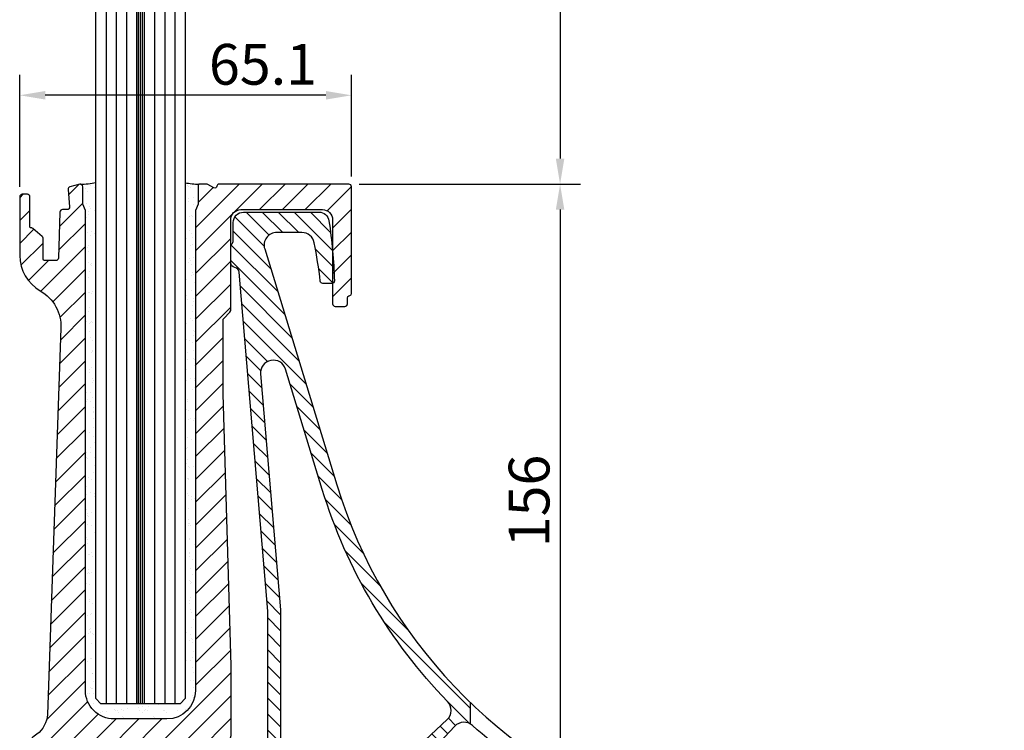
# Model space of a CAD drawing. Units: millimetres. Extents: x 10 to 910, y 0 to 351.
# Drawn here: x 11 to 204, y 84 to 223 of the extents above; entities that cross this region are included whole.
import ezdxf

# ---------------------------------------------------------------- set-up
doc = ezdxf.new("R2010")
doc.units = ezdxf.units.MM
doc.header["$PDMODE"] = 34
doc.linetypes.add('ACAD_ISO10W100', pattern=[18, 12, -3, 0, -3])
for name, color, linetype in [('GM_Achsen', 6, 'ACAD_ISO10W100'), ('GM_Bemassung', 7, 'Continuous'), ('GM_Glas', 4, 'Continuous'), ('GM_Profile', 42, 'Continuous'), ('GM_Schraffur', 8, 'Continuous'), ('GM_Sichtbare', 4, 'Continuous'), ('GM_Silikon', 6, 'Continuous'), ('VSG_FOLIE', 253, 'Continuous')]:
    doc.layers.add(name, color=color, linetype=linetype)
doc.styles.add('Arial', font='arial.ttf', dxfattribs={"width": 0.8})
doc.dimstyles.new('3mm 1stellig', dxfattribs={"dimtxt": 3, "dimasz": 2.5, "dimexe": 2, "dimexo": 1, "dimgap": 1, "dimtad": 1, "dimdec": 1, "dimzin": 1, "dimdsep": 46, "dimtxsty": 'Arial', "dimcen": 2, "dimdle": 2, "dimclrd": 256, "dimclre": 256, "dimclrt": 256, "dimadec": 1, "dimazin": 0, "dimtfac": 1, "dimtdec": 1, "dimtmove": 1, "dimatfit": 0, "dimfxl": 1, "dimtolj": 1, "dimtzin": 0, "dimlwd": -1, "dimlwe": -1, "dimarcsym": 0})

# ---------------------------------------------------------------- blocks, each defined once
blk = doc.blocks.new('504358_S')
at = {"layer": 'GM_Schraffur'}
h = blk.add_hatch(dxfattribs=at)
h.set_pattern_fill('ANSI31', color=42)
h.set_pattern_definition([(45, (-5879.798563797722, 4903.212623818951), (-2.245064030267287, 2.245064030267288), [])])
h.paths.add_polyline_path([(-38.50000000181899, -0.183483254397288), (-39.00000000181899, 1.078114238691341), (-39.00000000181899, 4.499999999788997, 0.4931454260333255), (-39.62940952437566, 4.982962912934453), (-41.54986201463907, 4.468379219051712, 0.3639702342645235), (-41.9185498411316, 3.941838434533565), (-41.62124056611719, 0.5435778710398154, -0.4400105308932371), (-42.11933791516639, -3.346941e-10), (-43.00002280002809, -3.310561e-10, 0.4040262258363127), (-43.49971821353756, -0.4825502519779548), (-43.81522385623975, -9.517449748547733, -0.4040262258351081), (-44.31491926975104, -10.00000000019645), (-46.51933791320516, -10.00000000019645, -0.4142135623730958), (-46.81933791320625, -9.70000000019354), (-46.81933791320625, -5.607106780606045, 0.2446668629014636), (-47.03250088145978, -5.197564942427561), (-48.87149976258297, -3.654274897149662, 0.2438369905532848), (-49.14030839478801, -3.590877421151162, -0.5060779036338084), (-49.40002279938198, -3.400000000059662), (-49.40002279938198, 2.499999999985448, 0.4142135623741607), (-49.90002279938562, 2.999999999985448), (-50.9000227986653, 2.99999999998181, 0.4142135623721231), (-51.40002279866166, 2.49999999998181), (-51.40002279865803, -9.000000000063665, 0.2693999085757809), (-47.36246771432343, -15.94975037617587, -0.2830190529782346), (-43.33515777251522, -23.30424427289836), (-45.97556689169869, -99.10726757594057, -0.2326079644545643), (-48.060031163026, -102.997360378722, 0.2418194701154499), (-51.400022782007, -109.500516206399), (-51.39987761454904, -114.0000322628875, 0.4141946633287333), (-50.8998776155895, -114.4999999999854), (-44.99987761559168, -114.4999999999854, 0.4142135623738192), (-44.49987761558804, -113.9999999999818), (-44.49987761559168, -112.5252815444601, 0.3394542588621595), (-44.87046809304229, -112.0423186313164), (-47.086301057745, -111.4485879778585, -0.3394542588604294), (-47.39987761558587, -111.0399270513517), (-47.39987761559314, -110.200000000008, -0.4142135623756271), (-46.19987761559241, -108.9999999999963), (-33.78922296425481, -108.9999999999963, -0.2679491924310918), (-33.35621026236186, -109.2499999999963), (-30.46945891639371, -114.2500000000327, 0.2679491924310875), (-30.03644621450076, -114.5000000000327), (-29.03644621449894, -114.5000000000327, 0.2679491924316131), (-28.60343351260599, -114.2500000000327), (-26.46668216663966, -110.5490381056625, -0.2679491924323991), (-26.03366946474671, -110.2990381056625), (-24.78569481501291, -110.2990381056661, -0.2679491924305088), (-24.35268211312541, -110.5490381056643), (-22.21593076715362, -114.2500000000327, 0.2679491924312879), (-21.78291806526249, -114.5000000000327), (-16.30013128867722, -114.5000000000327, 0.4142135623723708), (-15.80013128867722, -114.0000000000364), (-15.80013128867358, -112.5252696339266, 0.3394542588638307), (-16.17072176612419, -112.0423067207812), (-18.38651028010645, -111.4485879778585, -0.3394542588619342), (-18.70008683794731, -111.0399270513535), (-18.70008683795095, -110.2000000000025, -0.4142135623743645), (-17.50008683794658, -108.9999999999927), (-11.88390303952838, -108.9999999999927, 0.3617077834820013), (-11.39220923120956, -108.5907590153001), (-9.908306202150923, -103.1400302405564, 0.0456641769332593), (-9.900000010471558, -103.0492712252562), (-9.900000010427902, -89.4720793586821), (-11.50000001043372, -36.25377581106295), (-11.50000001043372, -21.70710679752119, -0.1989123673788746), (-11.35355340102978, -21.35355340692877), (-10.14644660331032, -20.14644660920385), (-9.999999993902748, -19.79289321861506), (-9.999999993902748, -2, -0.4142135623730951), (-7.999999993902747, 0), (7.999999993902747, 0, -0.4142135623740638), (9.999999993902748, -2.000000000007275), (9.999999993848178, -18.49999999942338, 0.4142135623118119), (10.49999999374086, -18.9999999994252), (12.39999999381325, -18.99999999982901, 0.4142135624353458), (12.89999999389329, -18.49999999985448), (12.89999999389329, -17.29999999991014, -0.3394542588594394), (13.1964723758374, -16.91362966940687), (13.40352761190115, -16.85814938611293, 0.3394542588590068), (13.69999999385254, -16.47177905560238), (13.69999999388528, 4.499999999770807, 0.4142135623735946), (13.19999999388528, 4.999999999770807), (-12.3282234346334, 4.999999999767169, 0.3936791818627004), (-12.70000124818944, 4.600996856555866, -0.5781812830707365), (-13.30000000602376, 4.253589838253901), (-14.47679492524548, 4.933012701636471, 0.131652497549752), (-14.72679492516909, 4.999999999741703), (-16.20000001038352, 4.999999999949068, 0.4142135624134586), (-16.40000001041699, 4.799999999944702), (-16.4000000104279, 1.078114238625857), (-16.9000000104279, -0.1834832544845994), (-16.9000000104279, -94.40000000023429, -0.4142135623728902), (-22.50000001043009, -100.0000000002401), (-32.90000000182954, -100.0000000002474, -0.414213562373396), (-38.50000000185173, -94.40000000022881)])
at = {"layer": 'GM_Profile'}
blk.add_lwpolyline([(-42.11933791516275, -3.346941e-10), (-43.00002280002809, -3.310561e-10, 0.4040262258361572), (-43.49971821353756, -0.4825502519779548), (-43.81522385623975, -9.517449748545914, -0.4040262258356836), (-44.31491926974922, -10.00000000019645), (-46.51933791320698, -10.00000000019645, -0.4142135623713191), (-46.81933791320625, -9.70000000019354), (-46.81933791320625, -5.607106780604226, 0.198912367379658), (-46.96578452261383, -5.253553390011802), (-48.83146994727212, -3.687867965702025, 0.1989123673803108), (-49.04360198162976, -3.600000000056752), (-49.20002279938126, -3.600000000056752, -0.414213562375759), (-49.40002279938198, -3.400000000059662), (-49.40002279938198, 2.49999999998181, 0.4142135623741606), (-49.90002279938199, 2.999999999985448), (-50.9000227986653, 2.99999999998181, 0.414213562370964), (-51.40002279866166, 2.49999999998181), (-51.40002279865803, -9.000000000050932, 0.2693999085760419), (-47.36246771432706, -15.94975037617405, -0.2830190529783769), (-43.33515777251522, -23.30424427289836), (-45.97556689169869, -99.1072675759424, -0.2326079644545124), (-48.060031163026, -102.997360378722, 0.2418023954183187), (-51.40002279866166, -109.4999999999854), (-51.3998776155895, -113.9999999999854, 0.4142135623730951), (-50.8998776155895, -114.4999999999854), (-44.99987761558805, -114.4999999999854, 0.4142135623741606), (-44.49987761558804, -113.9999999999782), (-44.49987761559168, -112.5252815444582, 0.3394542588619953), (-44.87046809304229, -112.0423186313164), (-47.08630105774136, -111.4485879778585, -0.3394542588617921), (-47.39987761558587, -111.0399270513517), (-47.39987761559314, -110.2000000000007, -0.414213562374205), (-46.19987761558877, -108.9999999999963), (-33.78922296425299, -108.9999999999963, -0.267949192430587), (-33.35621026236186, -109.2499999999963), (-30.46945891639189, -114.2500000000327, 0.2679491924313184), (-30.03644621449712, -114.5000000000327), (-29.03644621449712, -114.5000000000327, 0.2679491924305871), (-28.60343351260599, -114.2500000000327), (-26.46668216663966, -110.5490381056625, -0.2679491924305871), (-26.03366946474853, -110.2990381056625), (-24.78569481501472, -110.2990381056661, -0.2679491924330065), (-24.35268211312359, -110.5490381056661), (-22.21593076715362, -114.2500000000327, 0.2679491924313184), (-21.78291806526249, -114.5000000000327), (-16.30013128867722, -114.5000000000327, 0.4142135623736278), (-15.80013128867722, -114.0000000000364), (-15.80013128867358, -112.5252696339303, 0.3394542588645828), (-16.17072176612055, -112.0423067207812), (-18.38651028010645, -111.4485879778585, -0.3394542588624111), (-18.70008683794731, -111.0399270513517), (-18.70008683795095, -110.2000000000043, -0.414213562374205), (-17.50008683795022, -108.9999999999927), (-11.88390303953201, -108.9999999999927, 0.3152987888786856), (-11.41405672913606, -108.6710100716591), (-9.930153700082883, -103.2202812969299, 0.087488663525054), (-9.900000010471558, -103.0492712252671), (-9.900000010427902, -89.4720793586821), (-11.50000001043372, -36.25377581106295), (-11.50000001043372, -21.70710679751937, -0.198912367379658), (-11.35355340102615, -21.35355340692695), (-10.14644660331032, -20.14644660920385), (-9.999999993902748, -19.79289321861506), (-9.999999993902748, -2, -0.4142135623730951), (-7.999999993902747, 0), (7.999999993902747, 0, -0.4142135623741606), (9.999999993902748, -2.000000000007275), (9.999999993848178, -18.4999999994252, 0.41421356234326), (10.49999999379724, -18.9999999994252), (12.39999999384236, -18.99999999982901, 0.4142135624034629), (12.89999999389329, -18.49999999987995), (12.89999999389329, -17.29999999990832, -0.3394542588642331), (13.19647237584649, -16.91362966940505), (13.40352761189933, -16.85814938611293, 0.3394542588612594), (13.69999999385254, -16.47177905560238), (13.69999999388528, 4.499999999770807, 0.4142135623730951), (13.19999999388528, 4.999999999770807), (-12.27177906169163, 4.999999999767169, 0.4357916538141615), (-12.70000000603249, 4.599999999751162, -0.5773502691728334), (-13.30000000602012, 4.253589838252082), (-14.47679492524548, 4.933012701636471, 0.1316524975592998), (-14.72679492518728, 4.999999999741703), (-16.20000001039443, 4.999999999949068, 0.4142135623970697), (-16.40000001041699, 4.799999999944702), (-16.4000000104279, 1.078114238625857), (-16.9000000104279, -0.1834832544845994), (-16.9000000104279, -94.40000000023429, -0.4142135623729049), (-22.50000001043009, -100.0000000002401), (-32.90000000183136, -100.0000000002474, -0.414213562373333), (-38.50000000185173, -94.40000000022701), (-38.50000000181899, -0.183483254397288), (-39.00000000181899, 1.078114238691341), (-39.00000000181899, 4.499999999788997, 0.4931454260316738), (-39.62940952437202, 4.982962912934453), (-41.54986201463907, 4.468379219051712, 0.3639702342641988), (-41.9185498411316, 3.941838434533565), (-41.62124056611719, 0.5435778710452724, -0.4400105308943181)], format="xyb", close=True, dxfattribs=at)
blk = doc.blocks.new('504362_S')
at = {"layer": 'GM_Schraffur', "ltscale": 0.5}
h = blk.add_hatch(dxfattribs=at)
h.set_pattern_fill('ANSI31', color=1, scale=0.7, angle=90)
h.set_pattern_definition([(135, (-5668.704170760747, 4778.148626322781), (-1.571544821187101, -1.571544821187101), [])])
h.paths.add_polyline_path([(-66.30299805459617, 119.7756702625256), (-59.08429117694959, 96.16434396970271, 0.1190215269117273), (-34.489327619086, 54.53508787932969, -0.4190497609374041), (-34.57157961389658, 50.97148443772039), (-58.41384888163702, 28.577745162469, -0.1907853642217225), (-60.12539361237577, 27.90000050513118), (-64.74999997056966, 27.90000045065972, -0.4142135658229705), (-67.25000000001819, 30.40000045066154), (-67.25000000001819, 72.2899750455581, 0.0211359467069818), (-67.25892658758585, 72.50105146272288), (-71.18483335694145, 118.8336645836098, -0.8991666026253646)], flags=16)
edge = h.paths.add_edge_path()
edge.add_line((-30.00000000000182, 50.11146708818913), (-30.00000000000182, 54.29568661658042))
edge.add_arc((39.41509868724279, 126.2786295561407), 99.9999999999996, 196.9999999999935, 226.0403996087442, ccw=False)
edge.add_line((-56.21537690906373, 97.04145908387818), (-70.37914907440972, 143.3690703585325))
edge.add_arc((-67.98838718450067, 144.0999996203387), 2.50000000000122, 90.00000000005701, 196.9999999999763, ccw=False)
edge.add_line((-67.98838718450315, 146.59999962034), (-63.10198119340111, 146.5999996203409))
edge.add_arc((-63.10198119340681, 144.0999996203356), 2.500000000005258, 11.16590995862498, 89.9999999998696, ccw=False)
edge.add_arc((-155.3226126996824, 125.8968371314564), 96.50000000007346, 6.632264410479877, 11.16590995846849, ccw=False)
edge.add_arc((-58.97174788644019, 137.0999996203825), 0.4999999999934064, 186.632264410217, 270.00000000362)
edge.add_line((-58.97174788640859, 136.5999996203891), (-57.19474632008678, 136.5999996204955))
edge.add_arc((-57.19474632011771, 137.0999996204963), 0.5000000000007674, 270.0000000035451, 361.7912752012125)
edge.add_arc((-156.646123843453, 133.9897731601719), 99.99999999961624, 1.791275201323774, 8.573843484735354)
edge.add_arc((-59.7413185822797, 148.5999996203345), 2.000000000008204, 8.573843484868103, 90.00000000333647)
edge.add_line((-59.74131858239616, 150.5999996203427), (-74.55000000828204, 150.5999996194496))
edge.add_arc((-74.55000000816106, 148.5999996194523), 1.999999999997271, 90.00000000346571, 180.0000000226418)
edge.add_line((-76.55000000815834, 148.5999996186619), (-76.55000000674227, 145.022875268186))
edge.add_arc((-77.55000000620768, 145.0228752679864), 0.999999999465416, -41.40962202632079, 0, ccw=False)
edge.add_arc((-76.05000000429895, 143.6999996154342), 0.999999999994946, 138.5903779967415, 179.9999999999837)
edge.add_line((-77.05000000429389, 143.6999996154345), (-77.0500000042939, 140.6999996154354))
edge.add_arc((-76.05000000428154, 140.6999996154348), 1.000000000012363, 180, 260.4133359293457)
edge.add_arc((-76.38307849594347, 138.7279299618956), 0.9999999999921856, 4.8432810450390775, 80.4133359292623, ccw=False)
edge.add_line((-75.38664913097726, 138.8123605287383), (-69.75000000002001, 72.28997504559447))
edge.add_line((-69.75000000002001, 72.28997504559447), (-69.75000000002001, 33.72427149608666))
edge.add_arc((-70.25000000000264, 33.72427149608525), 0.4999999999826344, -34.36144243206542, 0, ccw=False)
edge.add_line((-69.83725324519673, 33.44206569107792), (-76.96274675911263, 23.02050712588789))
edge.add_arc((-76.55000000428667, 22.7383013208728), 0.5000000000035679, 145.6385575686586, 179.9999999997932)
edge.add_line((-77.05000000429025, 22.7383013208746), (-77.05000000429027, 20.349999620179))
edge.add_arc((-76.55000000429025, 20.349999620179), 0.5, 180, 270.0000000000012)
edge.add_line((-76.55000000429025, 19.84999962017899), (-75.65000000214513, 19.849999620179))
edge.add_arc((-75.6500000021403, 19.34999962018704), 0.4999999999919602, 64.1580672360958, 90.0000000005536, ccw=False)
edge.add_line((-75.43205505496098, 19.79999962017701), (-72.86794494932109, 19.799999620177))
edge.add_arc((-72.65000000214704, 19.34999962019179), 0.4999999999853991, 89.99999999978178, 115.841932763599, ccw=False)
edge.add_line((-72.65000000214513, 19.84999962017718), (-71.75000000000091, 19.849999620179))
edge.add_arc((-71.7500000000009, 20.34999962017535), 0.4999999999963443, 269.9999999999984, 360.000000000002)
edge.add_line((-71.25000000000453, 20.34999962017537), (-71.25000000000546, 24.70000038859689))
edge.add_arc((-71.04999999891515, 24.7000003885969), 0.2000000010903022, 90.00000060160932, 180, ccw=False)
edge.add_line((-71.05000000101518, 24.9000003896872), (-62.95000000526489, 24.90000047484136))
edge.add_arc((-62.95000000000801, 24.40000047483863), 0.5000000000027321, -1.0379608283983544e-10, 90.00000060239398, ccw=False)
edge.add_line((-62.45000000000527, 24.40000047483773), (-62.4499999999989, 3.899999575955916))
edge.add_arc((-62.64999999998827, 3.89999957595546), 0.1999999999893589, -90.00000060473951, 0, ccw=False)
edge.add_line((-62.65000000209875, 3.699999575966101), (-71.05000000210748, 3.699999664393544))
edge.add_arc((-71.05000000000017, 3.899999664398838), 0.2000000000052938, 180.0000000005265, 269.9999993962992, ccw=False)
edge.add_line((-71.25000000000546, 3.899999664397), (-71.25000000000182, 8.249999620175004))
edge.add_arc((-71.75000000000183, 8.249999620174988), 0.5000000000000142, 0, 89.99999999989232)
edge.add_line((-71.75000000000091, 8.749999620175002), (-72.65000000214422, 8.749999620175004))
edge.add_arc((-72.65000000214421, 9.249999620175108), 0.5000000000001048, 244.1580672362834, 269.99999999999835, ccw=False)
edge.add_line((-72.86794494932565, 8.799999620177005), (-75.43205505496651, 8.79999962017715))
edge.add_arc((-75.65000000214424, 9.249999620176899), 0.5000000000000747, 269.99999999989745, 295.8419327632513, ccw=False)
edge.add_line((-75.65000000214513, 8.749999620176824), (-76.55000000428754, 8.749999620178642))
edge.add_arc((-76.55000000429025, 8.249999620175908), 0.5000000000027339, 89.99999999968735, 180.0000000001036)
edge.add_line((-77.050000004293, 8.249999620175004), (-77.05000000429027, 0.5))
edge.add_arc((-76.55000000429025, 0.4999999999999933), 0.5, 180, 270.0000000000008)
edge.add_line((-76.55000000429025, -6.8e-15), (-12.5, 0))
edge.add_line((-12.5, 0), (-12.5, 6.5))
edge.add_line((-12.5, 6.5), (-24.98978583454846, 6.5))
edge.add_arc((-24.98978583454846, 7), 0.5000000000000009, 180.0000000000002, 270, ccw=False)
edge.add_line((-25.48978583454846, 7), (-25.48978583454846, 8.617691453608131))
edge.add_arc((-25.98978583454861, 8.617691453608172), 0.5000000000001493, 0, 149.9999999998996)
edge.add_line((-26.4227985364405, 8.86769145360904), (-27.56698729811887, 6.885898384947722))
edge.add_arc((-28.00000000000994, 7.135898384945907), 0.4999999999980873, 209.9999999996455, 330.00000000011374, ccw=False)
edge.add_line((-28.43301270190205, 6.885898384949543), (-29.56698729810887, 8.850000000073123))
edge.add_arc((-30.00000000000182, 8.600000000074035), 0.5000000000001761, 29.99999999986776, 150.0000000001322)
edge.add_line((-30.43301270189477, 8.850000000073123), (-31.47448946822442, 7.046109325886391))
edge.add_arc((-31.90750217011935, 7.296109325888989), 0.5000000000036506, 280.00000000032117, 329.99999999989774, ccw=False)
edge.add_line((-31.8206780812825, 6.803705449379775), (-42.05000000424024, 5))
edge.add_line((-42.05000000424024, 5), (-55.44999999999891, 5))
edge.add_arc((-55.449999999998, 7.500000000000899), 2.500000000000899, 180.0000000000415, 269.99999999997937, ccw=False)
edge.add_line((-57.94999999999891, 7.49999999999909), (-57.95000000000254, 22.17890142813667))
edge.add_arc((-55.45000000001434, 22.17890142813791), 2.499999999988204, 136.8243491198101, 180, ccw=False)
edge.add_line((-57.27314868788561, 23.88949455973124), (-33.08822144307033, 49.6657692087947))
edge.add_arc((-31.2650727551884, 47.95517607720376), 2.499999999994334, 59.6003096937597, 136.8243491200458, ccw=False)
edge = h.paths.add_edge_path()
edge.add_line((29.99999999999818, 23.28766798339589), (29.99999999999818, 20.09513466596667))
edge.add_line((29.99999999999818, 20.09513466596667), (60.81501828580712, 8.87938524157289))
edge.add_arc((60.13097799915428, 6.999999999997974), 2.000000000003428, -89.999999999973, 69.99999999998971, ccw=False)
edge.add_line((60.13097799915522, 4.999999999994544), (41.75000000007367, 4.999999999998181))
edge.add_line((41.75000000007367, 4.999999999998181), (31.85468032129666, 6.744811842099807))
edge.add_arc((31.94150441012975, 7.237215718604573), 0.4999999999986179, 209.9999999999671, 260.0000000000153, ccw=False)
edge.add_line((31.50849170823859, 6.987215718605511), (30.43301270189113, 8.850000000073123))
edge.add_arc((29.99999999999818, 8.600000000074035), 0.5000000000001761, 29.99999999986776, 150.0000000001322)
edge.add_line((29.56698729810523, 8.850000000073123), (28.4330127018984, 6.885898384949541))
edge.add_arc((28.00000000000539, 7.135898384945901), 0.4999999999988735, 209.9999999998338, 330.0000000004071, ccw=False)
edge.add_line((27.56698729811342, 6.88589838494772), (26.42279853643595, 8.867691453608131))
edge.add_arc((25.9897858345448, 8.617691453606305), 0.4999999999999841, 30.00000000024245, 179.9999999999994)
edge.add_line((25.48978583454482, 8.617691453606312), (25.48978583454482, 7))
edge.add_arc((24.98978583454482, 7.000000000000001), 0.5, -89.99999999999977, 0, ccw=False)
edge.add_line((24.98978583454482, 6.500000000000001), (12.5, 6.5))
edge.add_line((12.5, 6.5), (12.5, 0))
edge.add_line((12.5, 0), (74.24999999999454, 0))
edge.add_arc((74.24999999999727, 0.5000000000045492), 0.5000000000045492, 269.9999999996874, 360.0000000003125)
edge.add_line((74.75000000000182, 0.500000000007276), (74.75000000000182, 6.649896230896956))
edge.add_arc((74.25000000000315, 6.649896230896152), 0.4999999999986642, 0, 69.99999999947089)
edge.add_line((74.42101007166912, 7.119742541286546), (29.99999999999818, 23.2876679833959))
at = {"layer": 'GM_Schraffur', "color": 1, "ltscale": 0.5}
for p, q in [((-75.43205505496371, 19.799999620177), (-72.86794494932201, 19.799999620177)), ((-75.43205505496644, 8.799999620177005), (-72.86794494932565, 8.799999620177005))]:
    blk.add_line(p, q, dxfattribs=at)
for points in [[(-75.65000000214422, 19.849999620179), (-76.55000000429025, 19.849999620179, -0.4142135623730951), (-77.05000000429027, 20.349999620179), (-77.05000000429027, 22.73830132087278, -0.1510636981723593), (-76.96274675911445, 23.02050712588607), (-69.83725324519583, 33.44206569108064, 0.1510636981728764), (-69.75000000002001, 33.72427149609393), (-69.75000000002001, 72.28997504559447), (-75.38664913097637, 138.8123605287455, 0.3422305558298869), (-76.21653925011742, 139.7139647886561, -0.3660140161650671), (-77.0500000042939, 140.6999996154318), (-77.0500000042939, 143.6999996154318, -0.1826758132038097), (-76.8000000055199, 144.3614374418084, 0.1826758133193385), (-76.55000000674227, 145.0228752686362), (-76.55000000815744, 148.5999996185583, -0.414213562486575), (-74.55000000828113, 150.5999996194496), (-59.74131858239525, 150.5999996203427, -0.3710334635698997), (-57.76366949530165, 148.8981675072827, -0.0296031800927603), (-56.69499065416857, 137.1156288991915, -0.4234004025280118), (-57.19474632008678, 136.5999996204955), (-58.9717478864095, 136.59999962039, -0.3807020918378782), (-59.46840182876986, 137.0422513601333, 0.0197843412066595), (-60.64930482355703, 144.5841262822814, 0.3582196615873296), (-63.10198119340021, 146.5999996203409), (-67.98838718450315, 146.599999620339, 0.5040414943245608), (-70.37914907440972, 143.3690703585325), (-56.21537690906371, 97.04145908387909, 0.2354687434834473), (5.213084354707461, 32.30936747753913), (74.4210100716682, 7.119742541286541, -0.3152987888792904), (74.75000000000182, 6.649896230899685), (74.75000000000182, 0.500000000005457, -0.4142135623725622), (74.24999999999454, 0), (-76.55000000428845, 0, -0.4142135623746933), (-77.05000000429027, 0.500000000001819), (-77.05000000429207, 8.249999620175004, -0.4142135623730951), (-76.55000000428845, 8.749999620178642), (-75.65000000214422, 8.749999620176823, 0.4142135623730951), (-75.15000000214422, 9.249999620176823), (-75.15000000214422, 9.249999620176823), (-75.15000000214422, 9.749999620176823, -0.4142135623730951), (-74.65000000214422, 10.24999962017682), (-73.65000000214422, 10.24999962017682, -0.4142135623730951), (-73.15000000214422, 9.749999620176823), (-73.15000000214422, 9.249999620176823), (-73.15000000214422, 9.249999620176823, 0.4142135623730951), (-72.65000000214604, 8.749999620175004), (-71.7500000000018, 8.749999620175004, -0.4142135623720295), (-71.25000000000182, 8.249999620178642), (-71.25000000000546, 3.899999664396091, 0.4142135592896907), (-71.05000000210748, 3.699999664393544), (-62.65000000209875, 3.699999575965193, 0.4142135654604953), (-62.4499999999989, 3.899999575962283), (-62.45000000000437, 24.40000047483773, 0.4142135654525036), (-62.95000000526489, 24.90000047484136), (-71.05000000101425, 24.9000003896872, 0.4142135592950184), (-71.25000000000546, 24.70000038859507), (-71.25000000000546, 20.34999962017537, -0.4142135623730951), (-71.7500000000018, 19.849999620179), (-72.65000000214422, 19.84999962017718, 0.4142135623730951), (-73.15000000214422, 19.34999962017718), (-73.15000000214422, 19.34999962017718), (-73.15000000214422, 18.84999962017718, -0.4142135623730951), (-73.65000000214422, 18.34999962017718), (-74.65000000214422, 18.34999962017718, -0.4142135623730951), (-75.15000000214422, 18.84999962017718), (-75.15000000214422, 19.34999962017718, 0.4142135623730951)], [(-66.30299805459617, 119.7756702625265, 0.899166602624825), (-71.18483335694145, 118.8336645836116), (-67.25892658758492, 72.50105146271562, -0.0211359467069791), (-67.25000000001819, 72.2899750455508), (-67.25000000001819, 30.40000045066154, 0.4142135652095608), (-64.74999997580562, 27.90000045065972), (-60.12539361761082, 27.90000050513118, 0.1907853647642497), (-58.41384888163702, 28.577745162469), (-34.57157961389567, 50.9714844377213, 0.419049760937397), (-34.48932761908691, 54.5350878793306, -0.1190215269117437), (-59.08429117695232, 96.1643439697109)], [(60.13097799915522, 4.999999999996362, 0.8390996311775587), (60.81501828580622, 8.87938524157289), (4.187023924730965, 29.49028961518161, -0.0965688386146329), (-29.59018717598338, 49.81118208380576, 0.4085398271664223), (-33.08822144306942, 49.6657692087956), (-57.27314868788562, 23.88949455972943, 0.1906500952440119), (-57.95000000000254, 22.17890142812939), (-57.94999999999891, 7.5, 0.4142135623730951), (-55.44999999999891, 5), (-42.09374433600169, 5, 0.0436609429087792), (-42.00692024716772, 5.007596123494295), (-31.82067808128341, 6.803705449379776, 0.2216946626428299), (-31.47448946822442, 7.046109325885481), (-30.43301270189477, 8.850000000073123, -0.5773502691901121), (-29.56698729810887, 8.850000000073123), (-28.43301270190205, 6.885898384949541, 0.577350269189506), (-27.56698729811797, 6.885898384949541), (-26.42279853643959, 8.867691453608131, -0.7673269879772762), (-25.48978583454846, 8.617691453606312), (-25.48978583454846, 7, 0.4142135623730951), (-24.98978583454846, 6.5), (24.98978583454482, 6.5, 0.4142135623730951), (25.48978583454482, 7), (25.48978583454482, 8.617691453606312, -0.7673269879772762), (26.42279853643595, 8.867691453608131), (27.56698729811251, 6.885898384949541, 0.5773502691901125), (28.4330127018984, 6.885898384949541), (29.56698729810523, 8.850000000073123, -0.5773502691901121), (30.43301270189113, 8.850000000073123), (31.50849170823858, 6.987215718605511, 0.2216946626430684), (31.85468032129757, 6.744811842099807), (41.70692024300115, 5.007596123492476, 0.0436609429083236), (41.79374433183329, 4.999999999998181)]]:
    blk.add_lwpolyline(points, format="xyb", close=True, dxfattribs=at)
for points in [[(-30.00000000000182, 50.11146708818799), (-30.00000000000182, 54.2956866165807)], [(29.99999999999818, 20.09513466596648), (29.99999999999818, 23.28766798339593)], [(-12.5, 6.5), (-12.5, 0)], [(12.5, 6.5), (12.5, 0)]]:
    blk.add_lwpolyline(points, dxfattribs=at)
blk = doc.blocks.new('*D79')
at = {"layer": 'Defpoints', "color": 0, "transparency": 16777216}
for p in [(10.99999999166721, 208.4413167927325), (76.10002278421416, 190.4999999801632), (10.99999999166721, 188.4999999803742)]:
    blk.add_point(p, dxfattribs=at)
at = {"layer": 'GM_Bemassung', "transparency": 16777216}
for p, q in [((10.99999999166721, 190.4999999803742), (10.99999999166721, 212.4413167927325)), ((76.10002278421416, 192.4999999801632), (76.10002278421416, 212.4413167927325)), ((71.10002278421416, 208.4413167927325), (15.99999999166721, 208.4413167927325))]:
    blk.add_line(p, q, dxfattribs=at)
for points in [[(15.99999999166721, 209.2746501260659), (15.99999999166721, 207.6079834593992), (10.99999999166721, 208.4413167927325)], [(71.10002278421416, 209.2746501260659), (71.10002278421416, 207.6079834593992), (76.10002278421416, 208.4413167927325)]]:
    blk.add_solid(points, dxfattribs=at)
at = {"layer": 'GM_Bemassung', "transparency": 16777216, "insert": (58.73981014965512, 214.5259006945061), "char_height": 8, "attachment_point": 5, "style": 'Arial'}
blk.add_mtext('\\A1;65.1', dxfattribs=at)
blk = doc.blocks.new('*D80')
at = {"layer": 'Defpoints', "color": 0, "transparency": 16777216}
for p in [(42.46002278420839, 310.9999999801615), (75.60002278421419, 190.9999999801633), (117.0351657236753, 190.9999999801633)]:
    blk.add_point(p, dxfattribs=at)
at = {"layer": 'GM_Bemassung', "transparency": 16777216}
for p, q in [((44.46002278420839, 310.9999999801615), (121.0351657236753, 310.9999999801615)), ((117.0351657236753, 305.9999999801615), (117.0351657236753, 195.9999999801633)), ((77.60002278421419, 190.9999999801633), (121.0351657236753, 190.9999999801633))]:
    blk.add_line(p, q, dxfattribs=at)
for points in [[(116.201832390342, 305.9999999801615), (117.8684990570086, 305.9999999801615), (117.0351657236753, 310.9999999801615)], [(116.201832390342, 195.9999999801633), (117.8684990570086, 195.9999999801633), (117.0351657236753, 190.9999999801633)]]:
    blk.add_solid(points, dxfattribs=at)
at = {"layer": 'GM_Bemassung', "transparency": 16777216, "insert": (110.9505818219018, 250.9999999801624), "char_height": 8, "attachment_point": 5, "rotation": 90, "style": 'Arial'}
blk.add_mtext('\\A1;h{\\H0.7x;\\S^ 1;} = 900 - 1400', dxfattribs=at)
blk = doc.blocks.new('*D82')
at = {"layer": 'Defpoints', "color": 0, "transparency": 16777216}
for p in [(75.60002278421419, 190.9999999801633), (98.37776262527228, 34.90000036019786), (117.0351657153925, 34.90000036019787)]:
    blk.add_point(p, dxfattribs=at)
at = {"layer": 'GM_Bemassung', "transparency": 16777216}
for p, q in [((77.60002278421419, 190.9999999801633), (121.0351657153925, 190.9999999801633)), ((117.0351657153925, 185.9999999801633), (117.0351657153925, 39.90000036019787)), ((100.3777626252723, 34.90000036019786), (121.0351657153925, 34.90000036019787))]:
    blk.add_line(p, q, dxfattribs=at)
for points in [[(116.2018323820592, 185.9999999801633), (117.8684990487258, 185.9999999801633), (117.0351657153925, 190.9999999801633)], [(116.2018323820592, 39.90000036019787), (117.8684990487259, 39.90000036019787), (117.0351657153925, 34.90000036019787)]]:
    blk.add_solid(points, dxfattribs=at)
at = {"layer": 'GM_Bemassung', "transparency": 16777216, "insert": (110.9505818136107, 128.798818322278), "char_height": 8, "attachment_point": 5, "rotation": 90, "style": 'Arial'}
blk.add_mtext('\\A1;156', dxfattribs=at)

msp = doc.modelspace()

# ---------------------------------------------------------------- hatches: boundary and pattern name
at = {"layer": 'GM_Schraffur', "transparency": 33554549}
h = msp.add_hatch(dxfattribs=at)
h.set_pattern_fill('AR-SAND', color=6, scale=0.06)
h.set_pattern_definition([(37.5, (-5829.862413632759, 5613.842736312618), (-0.0960018777590428, 2.936479423976054), [0, -2.31648, 0, -2.590799999999999, 0, -2.476499999999999]), (7.499999999999999, (-5829.862413632759, 5613.842736312618), (2.697139698828015, 4.300950603410125), [0, -1.24968, 0, -2.08788, 0, -0.8001000000000001]), (327.5, (-5831.736933632759, 5613.842736312618), (4.745954221448747, 0.0086231080712746), [0, -0.762, 0, -2.743199999999999, 0, -3.581399999999999]), (317.5, (-5831.736933632759, 5613.842736312618), (4.581338714833782, 1.337575939543297), [0, -0.381, 0, -1.798319999999999, 0, -2.057399999999999])])
h.paths.add_polyline_path([(25.94002278421249, 191.3522399335618, -0.059943207947067), (22.90217531300641, 190.9999953467998, -0.412953200209075), (23.4000227885108, 190.4999999801814), (23.4000227885108, 187.0781142190837), (23.90002278851079, 185.8165167259951), (23.90002278847806, 91.59999998016544, 0.4142135623734025), (29.50002278850025, 85.99999998014505), (39.9000227798997, 85.99999998015232, 0.4142135623728899), (45.50002277990188, 91.59999998015815), (45.50002277990188, 185.8165167259078), (46.00002277990188, 187.0781142190183), (46.00002277991279, 190.7999999803371, -0.4129212591988948), (46.19914191014595, 190.9999960702982, -0.0539403123179403), (43.46002278421656, 191.2841565436058), (43.46002278422384, 89.99999998015414), (42.46002278422383, 88.99999998015414), (26.94002278421976, 88.99999998015414), (25.94002278421977, 89.99999998015414)])

# ---------------------------------------------------------------- linework, layer by layer
at = {"layer": 'GM_Achsen'}
msp.add_lwpolyline([(34.70002278419997, 248.4999999801614, 0, 0, 0), (34.70002278419997, 88.35520497028415, 1, 1, 0)], format="xyseb", dxfattribs=at)
at = {"layer": 'GM_Glas', "color": 4}
for points in [[(43.46002278421019, 248.4999999801614), (43.46002278422384, 89.99999998015414), (42.46002278422383, 88.99999998015414), (26.94002278421976, 88.99999998015414), (25.94002278421977, 89.99999998015414), (25.94002278420612, 248.4999999801614)], [(33.94002278420612, 248.4999999801614), (33.94002278421794, 88.99999998015414)], [(35.46002278422384, 88.99999998015414), (35.46002278422384, 248.4999999801614)]]:
    msp.add_lwpolyline(points, dxfattribs=at)
at = {"layer": 'GM_Glas', "ltscale": 3}
for points in [[(27.94002278420794, 248.4999999801614), (27.94002278424159, 88.99999998015323)], [(29.94002278421522, 248.4999999801614), (29.94002278423705, 88.99999998015323)], [(31.94002278421431, 248.4999999801614), (31.94002278423705, 88.99999998015323)], [(37.46002278421201, 248.4999999801614), (37.46002278424567, 88.99999998015323)], [(39.46002278421838, 248.4999999801614), (39.46002278424112, 88.99999998015323)], [(41.46002278421201, 248.4999999801614), (41.46002278424657, 88.99999998015323)]]:
    msp.add_lwpolyline(points, dxfattribs=at)
at = {"layer": 'GM_Silikon'}
for centre, start, end in [((22.95728166942717, 203.8002784219473), 269.7437032054295, 283.4748930077259), ((46.14276389894621, 203.8002784221064), 257.9021135686375, 270.2562967945705)]:
    msp.add_arc(centre, 12.8004065078475, start, end, dxfattribs=at)
at = {"layer": 'VSG_FOLIE'}
msp.add_line((35.46002278422202, 88.99999998015323), (35.4600227842102, 248.4999999801614), dxfattribs=at)
for points in [[(34.32002278420805, 88.99999998015414), (34.32002278419623, 248.4999999801614)], [(34.70002278421907, 88.99999998015414), (34.70002278420179, 248.4999999801614)], [(35.08002278421737, 88.99999998015414), (35.08002278420554, 248.4999999801614)]]:
    msp.add_lwpolyline(points, dxfattribs=at)

# ---------------------------------------------------------------- block references
at = {"layer": 'GM_Sichtbare'}
for name, p in [('504358_S', (62.40002279032978, 185.9999999803924)), ('504362_S', (129.4500227924673, 34.90000036019785))]:
    msp.add_blockref(name, p, dxfattribs=at)

# ---------------------------------------------------------------- dimensions: what is measured, and where the dimension line sits
at = {"layer": 'GM_Bemassung'}
dim = msp.add_linear_dim(base=(117.0351657236753, 190.9999999801633), p1=(42.46002278420838, 310.9999999801614), p2=(75.60002278421416, 190.9999999801632), angle=90, text='h{\\H0.7x;\\S^ 1;} = 900 - 1400', dimstyle='3mm 1stellig', override={"dimtxt": 4}, dxfattribs=at)
dim.commit()
dim.dimension.update_dxf_attribs({"geometry": '*D80', "text_midpoint": (110.9505818219018, 250.9999999801624)})
dim = msp.add_linear_dim(base=(10.99999999166721, 208.4413167927325), p1=(76.10002278421416, 190.4999999801632), p2=(10.99999999166721, 188.4999999803742), dimstyle='3mm 1stellig', override={"dimtxt": 4}, dxfattribs=at)
dim.commit()
dim.dimension.update_dxf_attribs({"geometry": '*D79', "text_midpoint": (58.73981014965512, 208.4413167927325), "dimtype": 160})
dim = msp.add_linear_dim(base=(117.0351657153925, 34.90000036019787), p1=(75.60002278421416, 190.9999999801632), p2=(98.37776262527223, 34.90000036019785), angle=90, dimstyle='3mm 1stellig', override={"dimtxt": 4, "dimdec": 0}, dxfattribs=at)
dim.commit()
dim.dimension.update_dxf_attribs({"geometry": '*D82', "text_midpoint": (117.0351657153842, 128.798818322278), "dimtype": 160})

doc.saveas('drawing.dxf')
